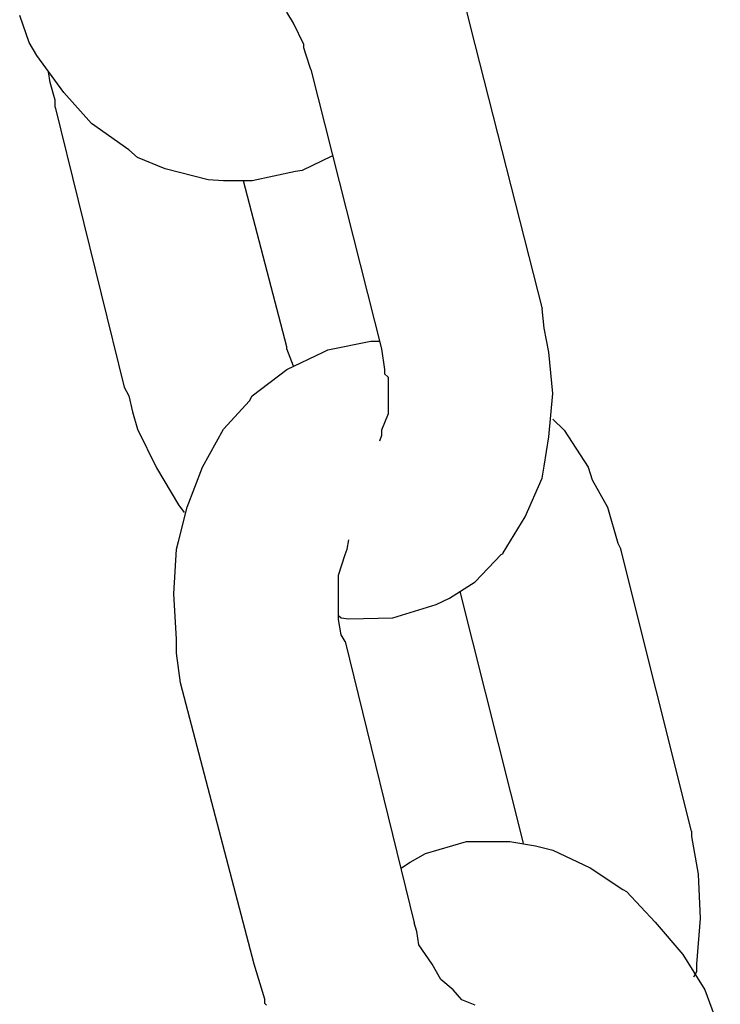
# Model space of a CAD drawing. Units: inches. Extents: x 166 to 267, y 68 to 234.
# Drawn here: x 235 to 235, y 210 to 210 of the extents above; entities that cross this region are included whole.
import ezdxf

# ---------------------------------------------------------------- set-up
doc = ezdxf.new("R2010")
doc.units = ezdxf.units.IN
doc.header["$MEASUREMENT"] = 0
doc.layers.add('Ebene 1', color=7, linetype='Continuous')

# ---------------------------------------------------------------- blocks, each defined once
blk = doc.blocks.new('block 11302')
at = {"layer": 'Ebene 1', "color": 7, "lineweight": 25, "true_color": 0xffffff}
blk.add_lwpolyline([(235.0444, 210.44038), (235.04198, 210.44004)], dxfattribs=at)
blk = doc.blocks.new('block 11303')
at = {"layer": 'Ebene 1', "color": 7, "lineweight": 25, "true_color": 0xffffff}
blk.add_lwpolyline([(235.04198, 210.44004), (235.02648, 210.4366)], dxfattribs=at)
blk = doc.blocks.new('block 11304')
at = {"layer": 'Ebene 1', "color": 7, "lineweight": 25, "true_color": 0xffffff}
blk.add_lwpolyline([(235.02648, 210.4366), (235.01615, 210.4366)], dxfattribs=at)
blk = doc.blocks.new('block 11305')
at = {"layer": 'Ebene 1', "color": 7, "lineweight": 25, "true_color": 0xffffff}
blk.add_lwpolyline([(235.01615, 210.4366), (235.01063, 210.43694)], dxfattribs=at)
blk = doc.blocks.new('block 11306')
at = {"layer": 'Ebene 1', "color": 7, "lineweight": 25, "true_color": 0xffffff}
blk.add_lwpolyline([(235.01063, 210.43694), (234.99513, 210.4409)], dxfattribs=at)
blk = doc.blocks.new('block 11307')
at = {"layer": 'Ebene 1', "color": 7, "lineweight": 25, "true_color": 0xffffff}
blk.add_lwpolyline([(234.99513, 210.4409), (234.98514, 210.44504)], dxfattribs=at)
blk = doc.blocks.new('block 11308')
at = {"layer": 'Ebene 1', "color": 7, "lineweight": 25, "true_color": 0xffffff}
blk.add_lwpolyline([(234.98514, 210.44504), (234.98204, 210.44779)], dxfattribs=at)
blk = doc.blocks.new('block 11309')
at = {"layer": 'Ebene 1', "color": 7, "lineweight": 25, "true_color": 0xffffff}
blk.add_lwpolyline([(234.98204, 210.44779), (234.9686, 210.45727)], dxfattribs=at)
blk = doc.blocks.new('block 11310')
at = {"layer": 'Ebene 1', "color": 7, "lineweight": 25, "true_color": 0xffffff}
blk.add_lwpolyline([(234.9686, 210.45727), (234.95861, 210.46846)], dxfattribs=at)
blk = doc.blocks.new('block 11311')
at = {"layer": 'Ebene 1', "color": 7, "lineweight": 25, "true_color": 0xffffff}
blk.add_lwpolyline([(234.95861, 210.46846), (234.94897, 210.48173)], dxfattribs=at)
blk = doc.blocks.new('block 11312')
at = {"layer": 'Ebene 1', "color": 7, "lineweight": 25, "true_color": 0xffffff}
blk.add_lwpolyline([(234.94897, 210.48173), (234.94621, 210.48638)], dxfattribs=at)
blk = doc.blocks.new('block 11313')
at = {"layer": 'Ebene 1', "color": 7, "lineweight": 25, "true_color": 0xffffff}
blk.add_lwpolyline([(234.94621, 210.48638), (234.94277, 210.4962)], dxfattribs=at)
blk = doc.blocks.new('block 11332')
at = {"layer": 'Ebene 1', "color": 7, "lineweight": 25, "true_color": 0xffffff}
blk.add_lwpolyline([(235.05508, 210.44555), (235.0444, 210.44038)], dxfattribs=at)
blk = doc.blocks.new('block 11343')
at = {"layer": 'Ebene 1', "color": 7, "lineweight": 25, "true_color": 0xffffff}
blk.add_lwpolyline([(235.0475, 210.47673), (235.07299, 210.37613)], dxfattribs=at)
blk = doc.blocks.new('block 11344')
at = {"layer": 'Ebene 1', "color": 7, "lineweight": 25, "true_color": 0xffffff}
blk.add_lwpolyline([(235.10503, 210.49189), (235.13087, 210.3906)], dxfattribs=at)
blk = doc.blocks.new('block 11345')
at = {"layer": 'Ebene 1', "color": 7, "lineweight": 25, "true_color": 0xffffff}
blk.add_lwpolyline([(234.95551, 210.46312), (234.95551, 210.46571)], dxfattribs=at)
blk = doc.blocks.new('block 11346')
at = {"layer": 'Ebene 1', "color": 7, "lineweight": 25, "true_color": 0xffffff}
blk.add_lwpolyline([(234.95551, 210.46571), (234.95379, 210.47208)], dxfattribs=at)
blk = doc.blocks.new('block 11361')
at = {"layer": 'Ebene 1', "color": 7, "lineweight": 25, "true_color": 0xffffff}
blk.add_lwpolyline([(235.0475, 210.47673), (235.04577, 210.48224)], dxfattribs=at)
blk = doc.blocks.new('block 11362')
at = {"layer": 'Ebene 1', "color": 7, "lineweight": 25, "true_color": 0xffffff}
blk.add_lwpolyline([(235.04577, 210.48224), (235.04508, 210.48448)], dxfattribs=at)
blk = doc.blocks.new('block 11363')
at = {"layer": 'Ebene 1', "color": 7, "lineweight": 25, "true_color": 0xffffff}
blk.add_lwpolyline([(235.04508, 210.48448), (235.04508, 210.48569)], dxfattribs=at)
blk = doc.blocks.new('block 11364')
at = {"layer": 'Ebene 1', "color": 7, "lineweight": 25, "true_color": 0xffffff}
blk.add_lwpolyline([(235.04508, 210.48569), (235.04129, 210.49344)], dxfattribs=at)
blk = doc.blocks.new('block 11365')
at = {"layer": 'Ebene 1', "color": 7, "lineweight": 25, "true_color": 0xffffff}
blk.add_lwpolyline([(235.04129, 210.49344), (235.03888, 210.4974)], dxfattribs=at)
blk = doc.blocks.new('block 11385')
at = {"layer": 'Ebene 1', "color": 7, "lineweight": 25, "true_color": 0xffffff}
blk.add_lwpolyline([(234.95379, 210.47208), (234.9531, 210.47587)], dxfattribs=at)
blk = doc.blocks.new('block 11386')
at = {"layer": 'Ebene 1', "color": 7, "lineweight": 25, "true_color": 0xffffff}
blk.add_lwpolyline([(235.10365, 210.49775), (235.10503, 210.49189)], dxfattribs=at)
blk = doc.blocks.new('block 11389')
at = {"layer": 'Ebene 1', "color": 7, "lineweight": 25, "true_color": 0xffffff}
blk.add_lwpolyline([(235.03888, 210.37682), (235.02338, 210.4366)], dxfattribs=at)
blk = doc.blocks.new('block 11390')
at = {"layer": 'Ebene 1', "color": 7, "lineweight": 25, "true_color": 0xffffff}
blk.add_lwpolyline([(234.95551, 210.46312), (234.98032, 210.36235)], dxfattribs=at)
blk = doc.blocks.new('block 11391')
at = {"layer": 'Ebene 1', "color": 7, "lineweight": 25, "true_color": 0xffffff}
blk.add_lwpolyline([(234.98032, 210.36235), (234.98204, 210.35925)], dxfattribs=at)
blk = doc.blocks.new('block 11392')
at = {"layer": 'Ebene 1', "color": 7, "lineweight": 25, "true_color": 0xffffff}
blk.add_lwpolyline([(234.98204, 210.35925), (234.98342, 210.3534)], dxfattribs=at)
blk = doc.blocks.new('block 11393')
at = {"layer": 'Ebene 1', "color": 7, "lineweight": 25, "true_color": 0xffffff}
blk.add_lwpolyline([(234.98342, 210.3534), (234.98514, 210.3472)], dxfattribs=at)
blk = doc.blocks.new('block 11394')
at = {"layer": 'Ebene 1', "color": 7, "lineweight": 25, "true_color": 0xffffff}
blk.add_lwpolyline([(234.98514, 210.3472), (234.99203, 210.33324)], dxfattribs=at)
blk = doc.blocks.new('block 11395')
at = {"layer": 'Ebene 1', "color": 7, "lineweight": 25, "true_color": 0xffffff}
blk.add_lwpolyline([(234.99203, 210.33324), (234.99995, 210.31998)], dxfattribs=at)
blk = doc.blocks.new('block 11396')
at = {"layer": 'Ebene 1', "color": 7, "lineweight": 25, "true_color": 0xffffff}
blk.add_lwpolyline([(235.05852, 210.27933), (235.06128, 210.27898)], dxfattribs=at)
blk = doc.blocks.new('block 11397')
at = {"layer": 'Ebene 1', "color": 7, "lineweight": 25, "true_color": 0xffffff}
blk.add_lwpolyline([(235.06128, 210.27898), (235.07712, 210.27933)], dxfattribs=at)
blk = doc.blocks.new('block 11398')
at = {"layer": 'Ebene 1', "color": 7, "lineweight": 25, "true_color": 0xffffff}
blk.add_lwpolyline([(235.07712, 210.27933), (235.07712, 210.27933)], dxfattribs=at)
blk = doc.blocks.new('block 11399')
at = {"layer": 'Ebene 1', "color": 7, "lineweight": 25, "true_color": 0xffffff}
blk.add_lwpolyline([(235.07712, 210.27933), (235.09263, 210.28415)], dxfattribs=at)
blk = doc.blocks.new('block 11400')
at = {"layer": 'Ebene 1', "color": 7, "lineweight": 25, "true_color": 0xffffff}
blk.add_lwpolyline([(235.09263, 210.28415), (235.09745, 210.28639)], dxfattribs=at)
blk = doc.blocks.new('block 11401')
at = {"layer": 'Ebene 1', "color": 7, "lineweight": 25, "true_color": 0xffffff}
blk.add_lwpolyline([(235.09745, 210.28639), (235.10675, 210.29225)], dxfattribs=at)
blk = doc.blocks.new('block 11402')
at = {"layer": 'Ebene 1', "color": 7, "lineweight": 25, "true_color": 0xffffff}
blk.add_lwpolyline([(235.10675, 210.29225), (235.11605, 210.30206)], dxfattribs=at)
blk = doc.blocks.new('block 11403')
at = {"layer": 'Ebene 1', "color": 7, "lineweight": 25, "true_color": 0xffffff}
blk.add_lwpolyline([(235.11605, 210.30206), (235.11674, 210.30241)], dxfattribs=at)
blk = doc.blocks.new('block 11404')
at = {"layer": 'Ebene 1', "color": 7, "lineweight": 25, "true_color": 0xffffff}
blk.add_lwpolyline([(235.11674, 210.30241), (235.11674, 210.30275)], dxfattribs=at)
blk = doc.blocks.new('block 11405')
at = {"layer": 'Ebene 1', "color": 7, "lineweight": 25, "true_color": 0xffffff}
blk.add_lwpolyline([(235.11674, 210.30275), (235.12467, 210.31567)], dxfattribs=at)
blk = doc.blocks.new('block 11406')
at = {"layer": 'Ebene 1', "color": 7, "lineweight": 25, "true_color": 0xffffff}
blk.add_lwpolyline([(235.12467, 210.31567), (235.13087, 210.32963)], dxfattribs=at)
blk = doc.blocks.new('block 11407')
at = {"layer": 'Ebene 1', "color": 7, "lineweight": 25, "true_color": 0xffffff}
blk.add_lwpolyline([(235.13087, 210.32963), (235.13156, 210.33393)], dxfattribs=at)
blk = doc.blocks.new('block 11408')
at = {"layer": 'Ebene 1', "color": 7, "lineweight": 25, "true_color": 0xffffff}
blk.add_lwpolyline([(235.13156, 210.33393), (235.13328, 210.34444)], dxfattribs=at)
blk = doc.blocks.new('block 11409')
at = {"layer": 'Ebene 1', "color": 7, "lineweight": 25, "true_color": 0xffffff}
blk.add_lwpolyline([(235.13328, 210.34444), (235.13466, 210.36011)], dxfattribs=at)
blk = doc.blocks.new('block 11410')
at = {"layer": 'Ebene 1', "color": 7, "lineweight": 25, "true_color": 0xffffff}
blk.add_lwpolyline([(235.13466, 210.36011), (235.13328, 210.37493)], dxfattribs=at)
blk = doc.blocks.new('block 11411')
at = {"layer": 'Ebene 1', "color": 7, "lineweight": 25, "true_color": 0xffffff}
blk.add_lwpolyline([(235.13328, 210.37493), (235.13156, 210.38354)], dxfattribs=at)
blk = doc.blocks.new('block 11412')
at = {"layer": 'Ebene 1', "color": 7, "lineweight": 25, "true_color": 0xffffff}
blk.add_lwpolyline([(235.05749, 210.28019), (235.05852, 210.27933)], dxfattribs=at)
blk = doc.blocks.new('block 11413')
at = {"layer": 'Ebene 1', "color": 7, "lineweight": 25, "true_color": 0xffffff}
blk.add_lwpolyline([(235.07299, 210.37613), (235.07402, 210.36873)], dxfattribs=at)
blk = doc.blocks.new('block 11414')
at = {"layer": 'Ebene 1', "color": 7, "lineweight": 25, "true_color": 0xffffff}
blk.add_lwpolyline([(235.07402, 210.36873), (235.07402, 210.36787)], dxfattribs=at)
blk = doc.blocks.new('block 11415')
at = {"layer": 'Ebene 1', "color": 7, "lineweight": 25, "true_color": 0xffffff}
blk.add_lwpolyline([(235.07402, 210.36787), (235.07402, 210.36787)], dxfattribs=at)
blk = doc.blocks.new('block 11416')
at = {"layer": 'Ebene 1', "color": 7, "lineweight": 25, "true_color": 0xffffff}
blk.add_lwpolyline([(235.07402, 210.36787), (235.07402, 210.36718)], dxfattribs=at)
blk = doc.blocks.new('block 11417')
at = {"layer": 'Ebene 1', "color": 7, "lineweight": 25, "true_color": 0xffffff}
blk.add_lwpolyline([(235.07402, 210.36718), (235.0754, 210.36597)], dxfattribs=at)
blk = doc.blocks.new('block 11418')
at = {"layer": 'Ebene 1', "color": 7, "lineweight": 25, "true_color": 0xffffff}
blk.add_lwpolyline([(235.0754, 210.36597), (235.0754, 210.35925)], dxfattribs=at)
blk = doc.blocks.new('block 11419')
at = {"layer": 'Ebene 1', "color": 7, "lineweight": 25, "true_color": 0xffffff}
blk.add_lwpolyline([(235.0754, 210.35925), (235.0754, 210.35426)], dxfattribs=at)
blk = doc.blocks.new('block 11420')
at = {"layer": 'Ebene 1', "color": 7, "lineweight": 25, "true_color": 0xffffff}
blk.add_lwpolyline([(235.0754, 210.35426), (235.0754, 210.35271)], dxfattribs=at)
blk = doc.blocks.new('block 11421')
at = {"layer": 'Ebene 1', "color": 7, "lineweight": 25, "true_color": 0xffffff}
blk.add_lwpolyline([(235.0754, 210.35271), (235.07299, 210.34685)], dxfattribs=at)
blk = doc.blocks.new('block 11422')
at = {"layer": 'Ebene 1', "color": 7, "lineweight": 25, "true_color": 0xffffff}
blk.add_lwpolyline([(235.07299, 210.34685), (235.07299, 210.34496)], dxfattribs=at)
blk = doc.blocks.new('block 11423')
at = {"layer": 'Ebene 1', "color": 7, "lineweight": 25, "true_color": 0xffffff}
blk.add_lwpolyline([(234.99995, 210.31998), (235.00202, 210.31722)], dxfattribs=at)
blk = doc.blocks.new('block 11424')
at = {"layer": 'Ebene 1', "color": 7, "lineweight": 25, "true_color": 0xffffff}
blk.add_lwpolyline([(235.04129, 210.36993), (235.03888, 210.37613)], dxfattribs=at)
blk = doc.blocks.new('block 11425')
at = {"layer": 'Ebene 1', "color": 7, "lineweight": 25, "true_color": 0xffffff}
blk.add_lwpolyline([(235.13156, 210.38354), (235.13087, 210.3906)], dxfattribs=at)
blk = doc.blocks.new('block 11426')
at = {"layer": 'Ebene 1', "color": 7, "lineweight": 25, "true_color": 0xffffff}
blk.add_lwpolyline([(235.03888, 210.37613), (235.03888, 210.37682)], dxfattribs=at)
blk = doc.blocks.new('block 11427')
at = {"layer": 'Ebene 1', "color": 7, "lineweight": 25, "true_color": 0xffffff}
blk.add_lwpolyline([(235.07299, 210.34496), (235.0723, 210.34289)], dxfattribs=at)
blk = doc.blocks.new('block 11428')
at = {"layer": 'Ebene 1', "color": 7, "lineweight": 25, "true_color": 0xffffff}
blk.add_lwpolyline([(235.10503, 210.49154), (235.10503, 210.49154)], dxfattribs=at)
blk = doc.blocks.new('block 11429')
at = {"layer": 'Ebene 1', "color": 7, "lineweight": 25, "true_color": 0xffffff}
blk.add_lwpolyline([(234.95551, 210.46312), (234.95551, 210.46312)], dxfattribs=at)
blk = doc.blocks.new('block 11430')
at = {"layer": 'Ebene 1', "color": 7, "lineweight": 25, "true_color": 0xffffff}
blk.add_lwpolyline([(235.13087, 210.39009), (235.13087, 210.39009)], dxfattribs=at)
blk = doc.blocks.new('block 11598')
at = {"layer": 'Ebene 1', "color": 7, "lineweight": 25, "true_color": 0xffffff}
blk.add_lwpolyline([(235.00064, 210.2559), (234.99926, 210.26658)], dxfattribs=at)
blk = doc.blocks.new('block 11599')
at = {"layer": 'Ebene 1', "color": 7, "lineweight": 25, "true_color": 0xffffff}
blk.add_lwpolyline([(234.99926, 210.26658), (234.99926, 210.26916)], dxfattribs=at)
blk = doc.blocks.new('block 11600')
at = {"layer": 'Ebene 1', "color": 7, "lineweight": 25, "true_color": 0xffffff}
blk.add_lwpolyline([(234.99926, 210.26916), (234.99926, 210.27158)], dxfattribs=at)
blk = doc.blocks.new('block 11601')
at = {"layer": 'Ebene 1', "color": 7, "lineweight": 25, "true_color": 0xffffff}
blk.add_lwpolyline([(234.99926, 210.27158), (234.99823, 210.28794)], dxfattribs=at)
blk = doc.blocks.new('block 11602')
at = {"layer": 'Ebene 1', "color": 7, "lineweight": 25, "true_color": 0xffffff}
blk.add_lwpolyline([(234.99823, 210.28794), (234.99926, 210.30396)], dxfattribs=at)
blk = doc.blocks.new('block 11603')
at = {"layer": 'Ebene 1', "color": 7, "lineweight": 25, "true_color": 0xffffff}
blk.add_lwpolyline([(234.99926, 210.30396), (234.99995, 210.30672)], dxfattribs=at)
blk = doc.blocks.new('block 11604')
at = {"layer": 'Ebene 1', "color": 7, "lineweight": 25, "true_color": 0xffffff}
blk.add_lwpolyline([(234.99995, 210.30672), (235.00305, 210.31912)], dxfattribs=at)
blk = doc.blocks.new('block 11605')
at = {"layer": 'Ebene 1', "color": 7, "lineweight": 25, "true_color": 0xffffff}
blk.add_lwpolyline([(235.00305, 210.31912), (235.00857, 210.33359)], dxfattribs=at)
blk = doc.blocks.new('block 11606')
at = {"layer": 'Ebene 1', "color": 7, "lineweight": 25, "true_color": 0xffffff}
blk.add_lwpolyline([(235.00857, 210.33359), (235.01615, 210.3472)], dxfattribs=at)
blk = doc.blocks.new('block 11607')
at = {"layer": 'Ebene 1', "color": 7, "lineweight": 25, "true_color": 0xffffff}
blk.add_lwpolyline([(235.01615, 210.3472), (235.02545, 210.35736)], dxfattribs=at)
blk = doc.blocks.new('block 11608')
at = {"layer": 'Ebene 1', "color": 7, "lineweight": 25, "true_color": 0xffffff}
blk.add_lwpolyline([(235.02545, 210.35736), (235.02648, 210.35925)], dxfattribs=at)
blk = doc.blocks.new('block 11609')
at = {"layer": 'Ebene 1', "color": 7, "lineweight": 25, "true_color": 0xffffff}
blk.add_lwpolyline([(235.02648, 210.35925), (235.03888, 210.36873)], dxfattribs=at)
blk = doc.blocks.new('block 11610')
at = {"layer": 'Ebene 1', "color": 7, "lineweight": 25, "true_color": 0xffffff}
blk.add_lwpolyline([(235.03888, 210.36873), (235.05197, 210.37493)], dxfattribs=at)
blk = doc.blocks.new('block 11611')
at = {"layer": 'Ebene 1', "color": 7, "lineweight": 25, "true_color": 0xffffff}
blk.add_lwpolyline([(235.05197, 210.37493), (235.0537, 210.37579)], dxfattribs=at)
blk = doc.blocks.new('block 11612')
at = {"layer": 'Ebene 1', "color": 7, "lineweight": 25, "true_color": 0xffffff}
blk.add_lwpolyline([(235.0537, 210.37579), (235.0692, 210.37889)], dxfattribs=at)
blk = doc.blocks.new('block 11613')
at = {"layer": 'Ebene 1', "color": 7, "lineweight": 25, "true_color": 0xffffff}
blk.add_lwpolyline([(235.13879, 210.34685), (235.1474, 210.33359)], dxfattribs=at)
blk = doc.blocks.new('block 11614')
at = {"layer": 'Ebene 1', "color": 7, "lineweight": 25, "true_color": 0xffffff}
blk.add_lwpolyline([(235.1474, 210.33359), (235.14878, 210.32894)], dxfattribs=at)
blk = doc.blocks.new('block 11615')
at = {"layer": 'Ebene 1', "color": 7, "lineweight": 25, "true_color": 0xffffff}
blk.add_lwpolyline([(235.14878, 210.32894), (235.15429, 210.31912)], dxfattribs=at)
blk = doc.blocks.new('block 11616')
at = {"layer": 'Ebene 1', "color": 7, "lineweight": 25, "true_color": 0xffffff}
blk.add_lwpolyline([(235.15429, 210.31912), (235.15808, 210.3062)], dxfattribs=at)
blk = doc.blocks.new('block 11617')
at = {"layer": 'Ebene 1', "color": 7, "lineweight": 25, "true_color": 0xffffff}
blk.add_lwpolyline([(235.0599, 210.27071), (235.05852, 210.27313)], dxfattribs=at)
blk = doc.blocks.new('block 11618')
at = {"layer": 'Ebene 1', "color": 7, "lineweight": 25, "true_color": 0xffffff}
blk.add_lwpolyline([(235.05852, 210.27313), (235.05749, 210.27864)], dxfattribs=at)
blk = doc.blocks.new('block 11619')
at = {"layer": 'Ebene 1', "color": 7, "lineweight": 25, "true_color": 0xffffff}
blk.add_lwpolyline([(235.05749, 210.27864), (235.05749, 210.28673)], dxfattribs=at)
blk = doc.blocks.new('block 11620')
at = {"layer": 'Ebene 1', "color": 7, "lineweight": 25, "true_color": 0xffffff}
blk.add_lwpolyline([(235.05749, 210.28673), (235.05749, 210.29466)], dxfattribs=at)
blk = doc.blocks.new('block 11621')
at = {"layer": 'Ebene 1', "color": 7, "lineweight": 25, "true_color": 0xffffff}
blk.add_lwpolyline([(235.05749, 210.29466), (235.0599, 210.30206)], dxfattribs=at)
blk = doc.blocks.new('block 11622')
at = {"layer": 'Ebene 1', "color": 7, "lineweight": 25, "true_color": 0xffffff}
blk.add_lwpolyline([(235.0599, 210.30206), (235.06059, 210.30396)], dxfattribs=at)
blk = doc.blocks.new('block 11623')
at = {"layer": 'Ebene 1', "color": 7, "lineweight": 25, "true_color": 0xffffff}
blk.add_lwpolyline([(235.13466, 210.35081), (235.13879, 210.34685)], dxfattribs=at)
blk = doc.blocks.new('block 11624')
at = {"layer": 'Ebene 1', "color": 7, "lineweight": 25, "true_color": 0xffffff}
blk.add_lwpolyline([(235.15808, 210.3062), (235.15912, 210.30396)], dxfattribs=at)
blk = doc.blocks.new('block 11625')
at = {"layer": 'Ebene 1', "color": 7, "lineweight": 25, "true_color": 0xffffff}
blk.add_lwpolyline([(235.10124, 210.2888), (235.12398, 210.19819)], dxfattribs=at)
blk = doc.blocks.new('block 11626')
at = {"layer": 'Ebene 1', "color": 7, "lineweight": 25, "true_color": 0xffffff}
blk.add_lwpolyline([(235.18461, 210.2025), (235.15912, 210.30396)], dxfattribs=at)
blk = doc.blocks.new('block 11627')
at = {"layer": 'Ebene 1', "color": 7, "lineweight": 25, "true_color": 0xffffff}
blk.add_lwpolyline([(235.06059, 210.30396), (235.06128, 210.3074)], dxfattribs=at)
blk = doc.blocks.new('block 11628')
at = {"layer": 'Ebene 1', "color": 7, "lineweight": 25, "true_color": 0xffffff}
blk.add_lwpolyline([(235.0692, 210.37889), (235.0723, 210.37889)], dxfattribs=at)
blk = doc.blocks.new('block 11629')
at = {"layer": 'Ebene 1', "color": 7, "lineweight": 25, "true_color": 0xffffff}
blk.add_lwpolyline([(235.18461, 210.2025), (235.18461, 210.20061)], dxfattribs=at)
blk = doc.blocks.new('block 11630')
at = {"layer": 'Ebene 1', "color": 7, "lineweight": 25, "true_color": 0xffffff}
blk.add_lwpolyline([(235.18461, 210.20061), (235.18702, 210.187)], dxfattribs=at)
blk = doc.blocks.new('block 11631')
at = {"layer": 'Ebene 1', "color": 7, "lineweight": 25, "true_color": 0xffffff}
blk.add_lwpolyline([(235.18702, 210.187), (235.18771, 210.17098)], dxfattribs=at)
blk = doc.blocks.new('block 11632')
at = {"layer": 'Ebene 1', "color": 7, "lineweight": 25, "true_color": 0xffffff}
blk.add_lwpolyline([(235.18771, 210.17098), (235.18633, 210.15461)], dxfattribs=at)
blk = doc.blocks.new('block 11633')
at = {"layer": 'Ebene 1', "color": 7, "lineweight": 25, "true_color": 0xffffff}
blk.add_lwpolyline([(235.18633, 210.15461), (235.18633, 210.15186)], dxfattribs=at)
blk = doc.blocks.new('block 11646')
at = {"layer": 'Ebene 1', "color": 7, "lineweight": 25, "true_color": 0xffffff}
blk.add_lwpolyline([(235.03165, 210.1398), (235.03096, 210.14049)], dxfattribs=at)
blk = doc.blocks.new('block 11647')
at = {"layer": 'Ebene 1', "color": 7, "lineweight": 25, "true_color": 0xffffff}
blk.add_lwpolyline([(235.03096, 210.14049), (235.03096, 210.14204)], dxfattribs=at)
blk = doc.blocks.new('block 11651')
at = {"layer": 'Ebene 1', "color": 7, "lineweight": 25, "true_color": 0xffffff}
blk.add_lwpolyline([(235.10675, 210.1398), (235.10193, 210.1417)], dxfattribs=at)
blk = doc.blocks.new('block 11652')
at = {"layer": 'Ebene 1', "color": 7, "lineweight": 25, "true_color": 0xffffff}
blk.add_lwpolyline([(235.10193, 210.1417), (235.09883, 210.14531)], dxfattribs=at)
blk = doc.blocks.new('block 11653')
at = {"layer": 'Ebene 1', "color": 7, "lineweight": 25, "true_color": 0xffffff}
blk.add_lwpolyline([(235.09883, 210.14531), (235.09435, 210.1491)], dxfattribs=at)
blk = doc.blocks.new('block 11654')
at = {"layer": 'Ebene 1', "color": 7, "lineweight": 25, "true_color": 0xffffff}
blk.add_lwpolyline([(235.09435, 210.1491), (235.09125, 210.15461)], dxfattribs=at)
blk = doc.blocks.new('block 11655')
at = {"layer": 'Ebene 1', "color": 7, "lineweight": 25, "true_color": 0xffffff}
blk.add_lwpolyline([(235.09125, 210.15461), (235.08643, 210.1615)], dxfattribs=at)
blk = doc.blocks.new('block 11656')
at = {"layer": 'Ebene 1', "color": 7, "lineweight": 25, "true_color": 0xffffff}
blk.add_lwpolyline([(235.08643, 210.1615), (235.08574, 210.16633)], dxfattribs=at)
blk = doc.blocks.new('block 11657')
at = {"layer": 'Ebene 1', "color": 7, "lineweight": 25, "true_color": 0xffffff}
blk.add_lwpolyline([(235.08574, 210.16633), (235.0847, 210.16943)], dxfattribs=at)
blk = doc.blocks.new('block 11659')
at = {"layer": 'Ebene 1', "color": 7, "lineweight": 25, "true_color": 0xffffff}
blk.add_lwpolyline([(235.18633, 210.15186), (235.1853, 210.14996)], dxfattribs=at)
blk = doc.blocks.new('block 11660')
at = {"layer": 'Ebene 1', "color": 7, "lineweight": 25, "true_color": 0xffffff}
blk.add_lwpolyline([(235.03096, 210.14204), (235.02717, 210.15461)], dxfattribs=at)
blk = doc.blocks.new('block 11661')
at = {"layer": 'Ebene 1', "color": 7, "lineweight": 25, "true_color": 0xffffff}
blk.add_lwpolyline([(235.0599, 210.27071), (235.0847, 210.16943)], dxfattribs=at)
blk = doc.blocks.new('block 11662')
at = {"layer": 'Ebene 1', "color": 7, "lineweight": 25, "true_color": 0xffffff}
blk.add_lwpolyline([(235.02717, 210.15461), (235.00064, 210.2559)], dxfattribs=at)
blk = doc.blocks.new('block 11663')
at = {"layer": 'Ebene 1', "color": 7, "lineweight": 25, "true_color": 0xffffff}
blk.add_lwpolyline([(235.15912, 210.30361), (235.15912, 210.30361)], dxfattribs=at)
blk = doc.blocks.new('block 11664')
at = {"layer": 'Ebene 1', "color": 7, "lineweight": 25, "true_color": 0xffffff}
blk.add_lwpolyline([(235.00064, 210.2559), (235.00064, 210.2559)], dxfattribs=at)
blk = doc.blocks.new('block 11665')
at = {"layer": 'Ebene 1', "color": 7, "lineweight": 25, "true_color": 0xffffff}
blk.add_lwpolyline([(235.18461, 210.20216), (235.18461, 210.20216)], dxfattribs=at)
blk = doc.blocks.new('block 11666')
at = {"layer": 'Ebene 1', "color": 7, "lineweight": 25, "true_color": 0xffffff}
blk.add_lwpolyline([(235.0847, 210.16908), (235.0847, 210.16908)], dxfattribs=at)
blk = doc.blocks.new('block 11673')
at = {"layer": 'Ebene 1', "color": 7, "lineweight": 25, "true_color": 0xffffff}
blk.add_lwpolyline([(235.08333, 210.1913), (235.08884, 210.19441)], dxfattribs=at)
blk = doc.blocks.new('block 11674')
at = {"layer": 'Ebene 1', "color": 7, "lineweight": 25, "true_color": 0xffffff}
blk.add_lwpolyline([(235.08884, 210.19441), (235.10365, 210.19871)], dxfattribs=at)
blk = doc.blocks.new('block 11675')
at = {"layer": 'Ebene 1', "color": 7, "lineweight": 25, "true_color": 0xffffff}
blk.add_lwpolyline([(235.10365, 210.19871), (235.10434, 210.19871)], dxfattribs=at)
blk = doc.blocks.new('block 11676')
at = {"layer": 'Ebene 1', "color": 7, "lineweight": 25, "true_color": 0xffffff}
blk.add_lwpolyline([(235.10434, 210.19871), (235.11915, 210.19871)], dxfattribs=at)
blk = doc.blocks.new('block 11677')
at = {"layer": 'Ebene 1', "color": 7, "lineweight": 25, "true_color": 0xffffff}
blk.add_lwpolyline([(235.11915, 210.19871), (235.12846, 210.19716)], dxfattribs=at)
blk = doc.blocks.new('block 11678')
at = {"layer": 'Ebene 1', "color": 7, "lineweight": 25, "true_color": 0xffffff}
blk.add_lwpolyline([(235.12846, 210.19716), (235.13466, 210.19561)], dxfattribs=at)
blk = doc.blocks.new('block 11679')
at = {"layer": 'Ebene 1', "color": 7, "lineweight": 25, "true_color": 0xffffff}
blk.add_lwpolyline([(235.13466, 210.19561), (235.14809, 210.18924)], dxfattribs=at)
blk = doc.blocks.new('block 11680')
at = {"layer": 'Ebene 1', "color": 7, "lineweight": 25, "true_color": 0xffffff}
blk.add_lwpolyline([(235.14809, 210.18924), (235.15981, 210.18149)], dxfattribs=at)
blk = doc.blocks.new('block 11681')
at = {"layer": 'Ebene 1', "color": 7, "lineweight": 25, "true_color": 0xffffff}
blk.add_lwpolyline([(235.15981, 210.18149), (235.16118, 210.1808)], dxfattribs=at)
blk = doc.blocks.new('block 11682')
at = {"layer": 'Ebene 1', "color": 7, "lineweight": 25, "true_color": 0xffffff}
blk.add_lwpolyline([(235.16118, 210.1808), (235.17152, 210.16977)], dxfattribs=at)
blk = doc.blocks.new('block 11683')
at = {"layer": 'Ebene 1', "color": 7, "lineweight": 25, "true_color": 0xffffff}
blk.add_lwpolyline([(235.17152, 210.16977), (235.18151, 210.15806)], dxfattribs=at)
blk = doc.blocks.new('block 11684')
at = {"layer": 'Ebene 1', "color": 7, "lineweight": 25, "true_color": 0xffffff}
blk.add_lwpolyline([(235.18151, 210.15806), (235.18943, 210.14531)], dxfattribs=at)
blk = doc.blocks.new('block 11685')
at = {"layer": 'Ebene 1', "color": 7, "lineweight": 25, "true_color": 0xffffff}
blk.add_lwpolyline([(235.18943, 210.14531), (235.19495, 210.13033)], dxfattribs=at)
blk = doc.blocks.new('block 11704')
at = {"layer": 'Ebene 1', "color": 7, "lineweight": 25, "true_color": 0xffffff}
blk.add_lwpolyline([(235.08022, 210.18924), (235.08333, 210.1913)], dxfattribs=at)

msp = doc.modelspace()

# ---------------------------------------------------------------- block references
at = {"layer": 'Ebene 1'}
for name in ['block 11313', 'block 11365', 'block 11386', 'block 11364', 'block 11344', 'block 11428', 'block 11312', 'block 11363', 'block 11311', 'block 11362', 'block 11361', 'block 11385', 'block 11343', 'block 11346', 'block 11310', 'block 11345', 'block 11390', 'block 11429', 'block 11309', 'block 11308', 'block 11307', 'block 11332', 'block 11306', 'block 11303', 'block 11302', 'block 11305', 'block 11304', 'block 11389', 'block 11425', 'block 11430', 'block 11411', 'block 11612', 'block 11628', 'block 11426', 'block 11424', 'block 11610', 'block 11611', 'block 11413', 'block 11410', 'block 11609', 'block 11414', 'block 11415', 'block 11416', 'block 11417', 'block 11418', 'block 11391', 'block 11392', 'block 11607', 'block 11608', 'block 11419', 'block 11409', 'block 11420', 'block 11393', 'block 11421', 'block 11623', 'block 11394', 'block 11606', 'block 11422', 'block 11613', 'block 11427', 'block 11408', 'block 11395', 'block 11605', 'block 11407', 'block 11614', 'block 11406', 'block 11615', 'block 11423', 'block 11604', 'block 11616', 'block 11405', 'block 11627', 'block 11602', 'block 11603', 'block 11622', 'block 11624', 'block 11626', 'block 11621', 'block 11402', 'block 11403', 'block 11404', 'block 11663', 'block 11620', 'block 11401', 'block 11601', 'block 11619', 'block 11400', 'block 11625', 'block 11399', 'block 11412', 'block 11396', 'block 11397', 'block 11398', 'block 11618', 'block 11617', 'block 11600', 'block 11599', 'block 11661', 'block 11598', 'block 11662', 'block 11664', 'block 11629', 'block 11665', 'block 11674', 'block 11675', 'block 11676', 'block 11677', 'block 11630', 'block 11673', 'block 11678', 'block 11679', 'block 11704', 'block 11680', 'block 11631', 'block 11681', 'block 11682', 'block 11657', 'block 11666', 'block 11683', 'block 11632', 'block 11656', 'block 11655', 'block 11684', 'block 11660', 'block 11654', 'block 11659', 'block 11633', 'block 11653', 'block 11652', 'block 11685', 'block 11647', 'block 11651', 'block 11646']:
    msp.add_blockref(name, (0, 0), dxfattribs=at)

doc.saveas('drawing.dxf')
